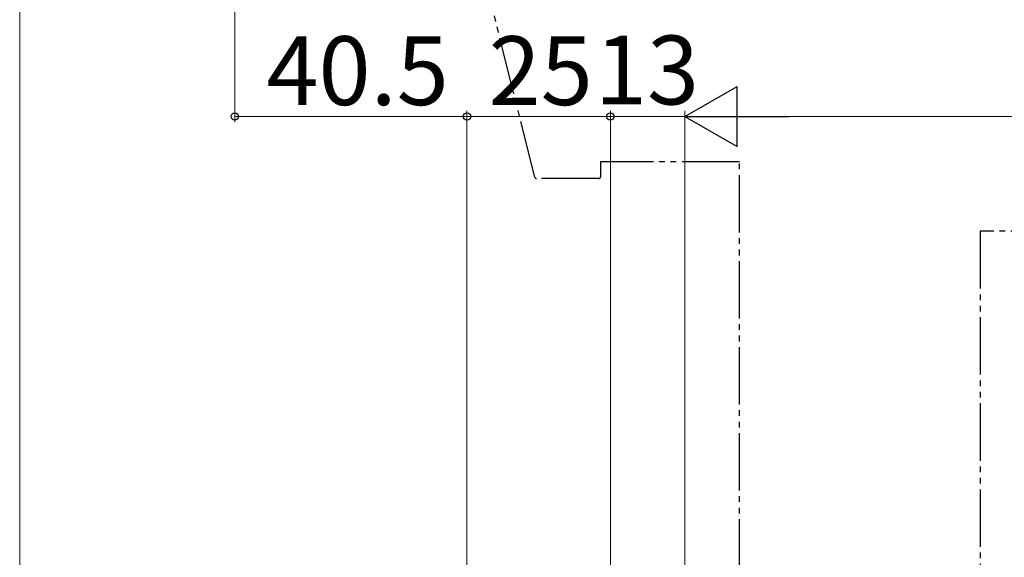
# Model space of a CAD drawing. Extents: x 105 to 1155, y 126 to 1692.
# Drawn here: x 283 to 455, y 460 to 554 of the extents above; entities that cross this region are included whole.
import ezdxf

# ---------------------------------------------------------------- set-up
doc = ezdxf.new("R2010")
doc.units = 0
doc.linetypes.add('YDIVIDE_1', pattern=[15, 10, -1, 1, -1, 1, -1])
doc.layers.add('YKK_13', color=4, linetype='CONTINUOUS', lineweight=30)
doc.layers.add('YKK_D', color=6, linetype='CONTINUOUS', lineweight=13)
doc.styles.add('text-b', font='txt')

msp = doc.modelspace()

# ---------------------------------------------------------------- linework, layer by layer
at = {"layer": 'YKK_13', "linetype": 'YDIVIDE_1'}
for p, q in [((372.84, 526.41), (364.21, 560.75)), ((408.5, 529.08), (384.3, 529.08)), ((384.3, 529.08), (384.3, 526.48)), ((408.5, 456.78), (408.5, 529.08)), ((384, 526.18), (373.14, 526.18)), ((467.86, 516.98), (450.5, 516.98)), ((450.5, 516.98), (450.5, 456.48))]:
    msp.add_line(p, q, dxfattribs=at)
for centre, start, end in [((373.14, 526.48), 194.1141, 270), ((384, 526.48), 270, 0)]:
    msp.add_arc(centre, 0.3, start, end, dxfattribs=at)
at = {"layer": 'YKK_D'}
for p, q in [((283, 760.43), (283, 456.48)), ((320.5, 609.42), (320.5, 535.98)), ((361, 429.98), (361, 537.98)), ((361, 429.98), (361, 537.98)), ((386, 429.48), (386, 537.98)), ((386, 429.48), (386, 537.98)), ((399, 429.68), (399, 537.98)), ((399, 429.68), (399, 537.98)), ((361, 536.98), (320.5, 536.98)), ((361, 536.98), (386, 536.98)), ((399, 536.98), (386, 536.98)), ((409.5, 536.98), (857.5, 536.98))]:
    msp.add_line(p, q, dxfattribs=at)
at = {"layer": 'YKK_D', "lineweight": -2}
for p, q in [((399, 536.98), (408.09, 542.23)), ((408.09, 531.73), (408.09, 542.23)), ((399, 536.98), (408.09, 531.73)), ((399, 536.98), (417.19, 536.98))]:
    msp.add_line(p, q, dxfattribs=at)
at = {"layer": 'YKK_D', "linetype": 'ByBlock', "lineweight": -2}
for centre in [(320.5, 536.98), (361, 536.98), (361, 536.98), (386, 536.98), (386, 536.98)]:
    msp.add_circle(centre, 0.637, dxfattribs=at)

# ---------------------------------------------------------------- texts
at = {"layer": 'YKK_D', "style": 'text-b'}
for s, p in [('40.5', (326.02, 538.98)), ('25', (364.77, 538.98)), ('13', (383.3, 539.09))]:
    msp.add_text(s, height=12, dxfattribs=at).set_placement(p)

doc.saveas('drawing.dxf')
